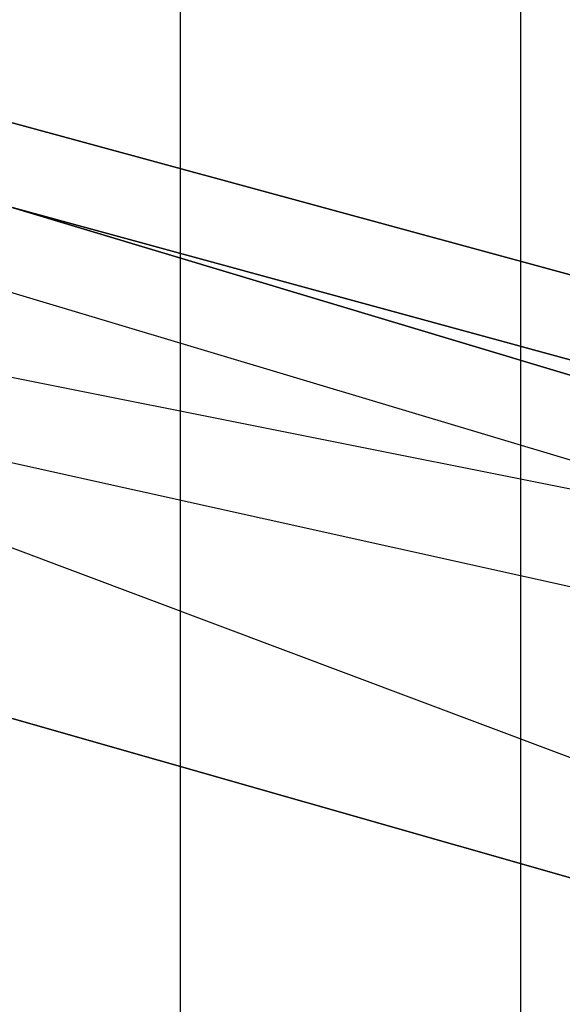
# Model space of a CAD drawing. Units: millimetres. Extents: x -8292 to 16738, y -3915 to 14495.
# Drawn here: x 1004 to 1031, y 4452 to 4501 of the extents above; entities that cross this region are included whole.
import ezdxf

# ---------------------------------------------------------------- set-up
doc = ezdxf.new("R2010")
doc.units = ezdxf.units.MM
doc.layers.add('DRAUFSICHT', color=7, linetype='Continuous')

msp = doc.modelspace()

# ---------------------------------------------------------------- linework, layer by layer
at = {"layer": 'DRAUFSICHT', "lineweight": 25}
for points in [[(990.60341, 7598.85212), (1011.77354, 7598.85212), (1011.77354, 4398.44244)], [(1028.70619, 7598.85212), (1011.77354, 7598.85212), (1011.77354, 4398.44244)], [(1011.77354, 7598.85212), (1028.70619, 7598.85212), (1028.70619, 4398.44244)], [(1028.70619, 7598.85212), (1028.70619, 4398.44244)], [(1083.74163, 4351.88194), (1096.43681, 4398.44244), (1083.74163, 4445.00293), (1049.87632, 4483.10571), (1003.29859, 4495.8009), (952.50063, 4483.10571), (918.63532, 4445.00293), (905.94013, 4398.44244), (918.63532, 4347.64447)], [(1083.74163, 4347.64447), (1096.43681, 4398.44244), (1083.74163, 4445.00293), (1049.87632, 4483.10571), (1003.29859, 4495.8009), (952.50063, 4483.10571), (918.63532, 4445.00293), (905.94013, 4398.44244), (918.63532, 4347.64447)], [(1083.74163, 4347.64447), (1096.43681, 4398.44244), (1083.74163, 4445.00293), (1049.87632, 4483.10571), (1003.29859, 4495.8009), (952.50063, 4483.10571), (918.63532, 4445.00293), (905.94013, 4398.44244), (918.63532, 4347.64447)], [(1083.74163, 4347.64447), (1096.43681, 4398.44244), (1083.74163, 4445.00293), (1049.87632, 4483.10571), (1003.29859, 4495.8009), (952.50063, 4483.10571), (918.63532, 4445.00293), (905.94013, 4398.44244), (918.63532, 4347.64447)], [(1083.74163, 4347.64447), (1096.43681, 4398.44244), (1083.74163, 4445.00293), (1049.87632, 4483.10571), (1003.29859, 4495.8009), (952.50063, 4483.10571), (918.63532, 4445.00293), (905.94013, 4398.44244), (918.63532, 4347.64447)], [(1083.74163, 4347.64447), (1096.43681, 4398.44244), (1083.74163, 4445.00293), (1049.87632, 4483.10571), (1003.29859, 4495.8009), (952.50063, 4483.10571), (918.63532, 4445.00293), (905.94013, 4398.44244), (918.63532, 4351.88194)], [(1083.74163, 4351.88194), (1096.43681, 4398.44244), (1083.74163, 4445.00293), (1049.87632, 4483.10571), (1003.29859, 4495.8009), (952.50063, 4483.10571), (918.63532, 4445.00293), (905.94013, 4398.44244), (918.63532, 4347.64447)], [(1083.74163, 4347.64447), (1096.43681, 4398.44244), (1083.74163, 4445.00293), (1049.87632, 4483.10571), (1003.29859, 4495.8009), (952.50063, 4483.10571), (918.63532, 4445.00293), (905.94013, 4398.44244), (918.63532, 4347.64447)], [(1083.74163, 4347.64447), (1096.43681, 4398.44244), (1083.74163, 4445.00293), (1049.87632, 4483.10571), (1003.29859, 4495.8009), (952.50063, 4483.10571), (918.63532, 4445.00293), (905.94013, 4398.44244), (918.63532, 4347.64447)], [(1083.74163, 4347.64447), (1096.43681, 4398.44244), (1083.74163, 4445.00293), (1049.87632, 4483.10571), (1003.29859, 4495.8009), (952.50063, 4483.10571), (918.63532, 4445.00293), (905.94013, 4398.44244), (918.63532, 4347.64447)], [(1083.74163, 4347.64447), (1096.43681, 4398.44244), (1083.74163, 4445.00293), (1049.87632, 4483.10571), (1003.29859, 4495.8009), (952.50063, 4483.10571), (918.63532, 4445.00293), (905.94013, 4398.44244), (918.63532, 4347.64447)], [(1083.74163, 4347.64447), (1096.43681, 4398.44244), (1083.74163, 4445.00293), (1049.87632, 4483.10571), (1003.29859, 4495.8009), (952.50063, 4483.10571), (918.63532, 4445.00293), (905.94013, 4398.44244), (918.63532, 4351.88194)], [(1083.74163, 4351.88194), (1096.43681, 4398.44244), (1083.74163, 4445.00293), (1049.87632, 4483.10571), (1003.29859, 4495.8009), (952.50063, 4483.10571), (918.63532, 4445.00293), (905.94013, 4398.44244), (918.63532, 4347.64447)], [(1083.74163, 4347.64447), (1096.43681, 4398.44244), (1083.74163, 4445.00293), (1049.87632, 4483.10571), (1003.29859, 4495.8009), (952.50063, 4483.10571), (918.63532, 4445.00293), (905.94013, 4398.44244), (918.63532, 4347.64447)], [(1083.74163, 4347.64447), (1096.43681, 4398.44244), (1083.74163, 4445.00293), (1049.87632, 4483.10571), (1003.29859, 4495.8009), (952.50063, 4483.10571), (918.63532, 4445.00293), (905.94013, 4398.44244), (918.63532, 4347.64447)], [(1083.74163, 4347.64447), (1096.43681, 4398.44244), (1083.74163, 4445.00293), (1049.87632, 4483.10571), (1003.29859, 4495.8009), (952.50063, 4483.10571), (918.63532, 4445.00293), (905.94013, 4398.44244), (918.63532, 4347.64447)], [(1083.74163, 4347.64447), (1096.43681, 4398.44244), (1083.74163, 4445.00293), (1049.87632, 4483.10571), (1003.29859, 4495.8009), (952.50063, 4483.10571), (918.63532, 4445.00293), (905.94013, 4398.44244), (918.63532, 4347.64447)], [(1083.74163, 4347.64447), (1096.43681, 4398.44244), (1083.74163, 4445.00293), (1049.87632, 4483.10571), (1003.29859, 4495.8009), (952.50063, 4483.10571), (918.63532, 4445.00293), (905.94013, 4398.44244), (918.63532, 4351.88194)], [(1083.74163, 4351.88194), (1096.43681, 4398.44244), (1083.74163, 4445.00293), (1049.87632, 4483.10571), (1003.29859, 4495.8009), (952.50063, 4483.10571), (918.63532, 4445.00293), (905.94013, 4398.44244), (918.63532, 4347.64447)], [(1083.74163, 4347.64447), (1096.43681, 4398.44244), (1083.74163, 4445.00293), (1049.87632, 4483.10571), (1003.29859, 4495.8009), (952.50063, 4483.10571), (918.63532, 4445.00293), (905.94013, 4398.44244), (918.63532, 4347.64447)], [(1083.74163, 4347.64447), (1096.43681, 4398.44244), (1083.74163, 4445.00293), (1049.87632, 4483.10571), (1003.29859, 4495.8009), (952.50063, 4483.10571), (918.63532, 4445.00293), (905.94013, 4398.44244), (918.63532, 4347.64447)], [(1083.74163, 4347.64447), (1096.43681, 4398.44244), (1083.74163, 4445.00293), (1049.87632, 4483.10571), (1003.29859, 4495.8009), (952.50063, 4483.10571), (918.63532, 4445.00293), (905.94013, 4398.44244), (918.63532, 4347.64447)], [(1083.74163, 4347.64447), (1096.43681, 4398.44244), (1083.74163, 4445.00293), (1049.87632, 4483.10571), (1003.29859, 4495.8009), (952.50063, 4483.10571), (918.63532, 4445.00293), (905.94013, 4398.44244), (918.63532, 4347.64447)], [(1083.74163, 4347.64447), (1096.43681, 4398.44244), (1083.74163, 4445.00293), (1049.87632, 4483.10571), (1003.29859, 4495.8009), (952.50063, 4483.10571), (918.63532, 4445.00293), (905.94013, 4398.44244), (918.63532, 4351.88194)], [(1049.87632, 4483.10571), (1003.29859, 4495.8009), (1003.29859, 4491.58065)], [(1049.87632, 4478.86824), (1003.29859, 4491.58065), (1003.29859, 4495.8009)], [(1003.29859, 4495.8009), (1049.87632, 4483.10571)], [(1003.29859, 4495.8009), (1049.87632, 4483.10571)], [(1003.29859, 4495.8009), (1049.87632, 4483.10571)], [(1003.29859, 4495.8009), (1049.87632, 4483.10571)], [(1083.74163, 4351.88194), (1096.43681, 4398.44244), (1083.74163, 4445.00293), (1049.87632, 4483.10571), (1003.29859, 4495.8009)], [(1049.87632, 4483.10571), (1003.29859, 4495.8009), (1003.29859, 4491.58065)], [(1049.87632, 4478.86824), (1003.29859, 4491.58065), (1003.29859, 4495.8009)], [(1003.29859, 4495.8009), (1049.87632, 4483.10571)], [(1003.29859, 4495.8009), (1049.87632, 4483.10571)], [(1003.29859, 4495.8009), (1049.87632, 4483.10571)], [(1003.29859, 4495.8009), (1049.87632, 4483.10571)], [(1083.74163, 4351.88194), (1096.43681, 4398.44244), (1083.74163, 4445.00293), (1049.87632, 4483.10571), (1003.29859, 4495.8009)], [(1049.87632, 4483.10571), (1003.29859, 4495.8009), (1003.29859, 4491.58065)], [(1049.87632, 4478.86824), (1003.29859, 4491.58065), (1003.29859, 4495.8009)], [(1003.29859, 4495.8009), (1049.87632, 4483.10571)], [(1003.29859, 4495.8009), (1049.87632, 4483.10571)], [(1003.29859, 4495.8009), (1049.87632, 4483.10571)], [(1003.29859, 4495.8009), (1049.87632, 4483.10571)], [(1083.74163, 4351.88194), (1096.43681, 4398.44244), (1083.74163, 4445.00293), (1049.87632, 4483.10571), (1003.29859, 4495.8009)], [(1049.87632, 4483.10571), (1003.29859, 4495.8009), (1003.29859, 4491.58065)], [(1049.87632, 4478.86824), (1003.29859, 4491.58065), (1003.29859, 4495.8009)], [(1003.29859, 4495.8009), (1049.87632, 4483.10571)], [(1003.29859, 4495.8009), (1049.87632, 4483.10571)], [(1003.29859, 4495.8009), (1049.87632, 4483.10571)], [(1003.29859, 4495.8009), (1049.87632, 4483.10571)], [(1083.74163, 4351.88194), (1096.43681, 4398.44244), (1083.74163, 4445.00293), (1049.87632, 4483.10571), (1003.29859, 4495.8009)], [(1079.50416, 4351.88194), (1092.19934, 4398.44244), (1079.50416, 4445.00293), (1045.63885, 4478.86824), (1003.29859, 4491.58065), (952.50063, 4478.86824), (918.63532, 4445.00293), (905.94013, 4398.44244), (918.63532, 4351.88194)], [(1083.74163, 4351.88194), (1096.43681, 4398.44244), (1083.74163, 4445.00293), (1049.87632, 4478.86824), (1003.29859, 4491.58065), (952.50063, 4478.86824), (918.63532, 4445.00293), (905.94013, 4398.44244), (918.63532, 4351.88194)], [(1083.74163, 4351.88194), (1096.43681, 4398.44244), (1083.74163, 4445.00293), (1049.87632, 4478.86824), (1003.29859, 4491.58065), (952.50063, 4478.86824), (918.63532, 4445.00293), (905.94013, 4398.44244), (918.63532, 4351.88194)], [(1083.74163, 4351.88194), (1096.43681, 4398.44244), (1083.74163, 4445.00293), (1049.87632, 4478.86824), (1003.29859, 4491.58065), (952.50063, 4478.86824), (918.63532, 4445.00293), (905.94013, 4398.44244), (918.63532, 4351.88194)], [(1083.74163, 4351.88194), (1096.43681, 4398.44244), (1083.74163, 4445.00293), (1049.87632, 4478.86824), (1003.29859, 4491.58065), (952.50063, 4478.86824), (918.63532, 4445.00293), (905.94013, 4398.44244), (918.63532, 4351.88194)], [(1079.50416, 4351.88194), (1092.19934, 4398.44244), (1079.50416, 4445.00293), (1045.63885, 4478.86824), (1003.29859, 4491.58065), (952.50063, 4478.86824), (918.63532, 4445.00293), (905.94013, 4398.44244), (918.63532, 4351.88194)], [(1083.74163, 4351.88194), (1096.43681, 4398.44244), (1083.74163, 4445.00293), (1049.87632, 4478.86824), (1003.29859, 4491.58065), (952.50063, 4478.86824), (918.63532, 4445.00293), (905.94013, 4398.44244), (918.63532, 4351.88194)], [(1083.74163, 4351.88194), (1096.43681, 4398.44244), (1083.74163, 4445.00293), (1049.87632, 4478.86824), (1003.29859, 4491.58065), (952.50063, 4478.86824), (918.63532, 4445.00293), (905.94013, 4398.44244), (918.63532, 4351.88194)], [(1083.74163, 4351.88194), (1096.43681, 4398.44244), (1083.74163, 4445.00293), (1049.87632, 4478.86824), (1003.29859, 4491.58065), (952.50063, 4478.86824), (918.63532, 4445.00293), (905.94013, 4398.44244), (918.63532, 4351.88194)], [(1083.74163, 4351.88194), (1096.43681, 4398.44244), (1083.74163, 4445.00293), (1049.87632, 4478.86824), (1003.29859, 4491.58065), (952.50063, 4478.86824), (918.63532, 4445.00293), (905.94013, 4398.44244), (918.63532, 4351.88194)], [(1079.50416, 4351.88194), (1092.19934, 4398.44244), (1079.50416, 4445.00293), (1045.63885, 4478.86824), (1003.29859, 4491.58065), (952.50063, 4478.86824), (918.63532, 4445.00293), (905.94013, 4398.44244), (918.63532, 4351.88194)], [(1083.74163, 4351.88194), (1096.43681, 4398.44244), (1083.74163, 4445.00293), (1049.87632, 4478.86824), (1003.29859, 4491.58065), (952.50063, 4478.86824), (918.63532, 4445.00293), (905.94013, 4398.44244), (918.63532, 4351.88194)], [(1083.74163, 4351.88194), (1096.43681, 4398.44244), (1083.74163, 4445.00293), (1049.87632, 4478.86824), (1003.29859, 4491.58065), (952.50063, 4478.86824), (918.63532, 4445.00293), (905.94013, 4398.44244), (918.63532, 4351.88194)], [(1083.74163, 4351.88194), (1096.43681, 4398.44244), (1083.74163, 4445.00293), (1049.87632, 4478.86824), (1003.29859, 4491.58065), (952.50063, 4478.86824), (918.63532, 4445.00293), (905.94013, 4398.44244), (918.63532, 4351.88194)], [(1083.74163, 4351.88194), (1096.43681, 4398.44244), (1083.74163, 4445.00293), (1049.87632, 4478.86824), (1003.29859, 4491.58065), (952.50063, 4478.86824), (918.63532, 4445.00293), (905.94013, 4398.44244), (918.63532, 4351.88194)], [(1079.50416, 4351.88194), (1092.19934, 4398.44244), (1079.50416, 4445.00293), (1045.63885, 4478.86824), (1003.29859, 4491.58065), (952.50063, 4478.86824), (918.63532, 4445.00293), (905.94013, 4398.44244), (918.63532, 4351.88194)], [(1083.74163, 4351.88194), (1096.43681, 4398.44244), (1083.74163, 4445.00293), (1049.87632, 4478.86824), (1003.29859, 4491.58065), (952.50063, 4478.86824), (918.63532, 4445.00293), (905.94013, 4398.44244), (918.63532, 4351.88194)], [(1083.74163, 4351.88194), (1096.43681, 4398.44244), (1083.74163, 4445.00293), (1049.87632, 4478.86824), (1003.29859, 4491.58065), (952.50063, 4478.86824), (918.63532, 4445.00293), (905.94013, 4398.44244), (918.63532, 4351.88194)], [(1083.74163, 4351.88194), (1096.43681, 4398.44244), (1083.74163, 4445.00293), (1049.87632, 4478.86824), (1003.29859, 4491.58065), (952.50063, 4478.86824), (918.63532, 4445.00293), (905.94013, 4398.44244), (918.63532, 4351.88194)], [(1083.74163, 4351.88194), (1096.43681, 4398.44244), (1083.74163, 4445.00293), (1049.87632, 4478.86824), (1003.29859, 4491.58065), (952.50063, 4478.86824), (918.63532, 4445.00293), (905.94013, 4398.44244), (918.63532, 4351.88194)], [(1083.74163, 4351.88194), (1096.43681, 4398.44244), (1083.74163, 4445.00293), (1049.87632, 4478.86824), (1003.29859, 4491.58065), (956.7381, 4478.86824), (922.87279, 4445.00293), (910.16038, 4398.44244), (922.87279, 4351.88194)], [(1083.74163, 4351.88194), (1096.43681, 4398.44244), (1083.74163, 4445.00293), (1049.87632, 4478.86824), (1003.29859, 4491.58065), (956.7381, 4478.86824), (922.87279, 4445.00293), (910.16038, 4398.44244), (922.87279, 4351.88194)], [(1083.74163, 4351.88194), (1096.43681, 4398.44244), (1083.74163, 4445.00293), (1049.87632, 4478.86824), (1003.29859, 4491.58065), (956.7381, 4478.86824), (922.87279, 4445.00293), (910.16038, 4398.44244), (922.87279, 4351.88194)], [(1083.74163, 4351.88194), (1096.43681, 4398.44244), (1083.74163, 4445.00293), (1049.87632, 4478.86824), (1003.29859, 4491.58065), (956.7381, 4478.86824), (922.87279, 4445.00293), (910.16038, 4398.44244), (922.87279, 4351.88194)], [(1045.63885, 4478.86824), (1003.29859, 4491.58065), (1003.29859, 4487.34318)], [(1003.29859, 4491.58065), (1049.87632, 4478.86824)], [(1045.63885, 4474.648), (1003.29859, 4487.34318), (1003.29859, 4491.58065)], [(1003.29859, 4491.58065), (1045.63885, 4478.86824)], [(1083.74163, 4351.88194), (1096.43681, 4398.44244), (1083.74163, 4445.00293), (1049.87632, 4478.86824), (1003.29859, 4491.58065)], [(1079.50416, 4351.88194), (1092.19934, 4398.44244), (1079.50416, 4445.00293), (1045.63885, 4478.86824), (1003.29859, 4491.58065)], [(1045.63885, 4478.86824), (1003.29859, 4491.58065), (1003.29859, 4487.34318)], [(1003.29859, 4491.58065), (1049.87632, 4478.86824)], [(1045.63885, 4474.648), (1003.29859, 4487.34318), (1003.29859, 4491.58065)], [(1003.29859, 4491.58065), (1045.63885, 4478.86824)], [(1083.74163, 4351.88194), (1096.43681, 4398.44244), (1083.74163, 4445.00293), (1049.87632, 4478.86824), (1003.29859, 4491.58065)], [(1079.50416, 4351.88194), (1092.19934, 4398.44244), (1079.50416, 4445.00293), (1045.63885, 4478.86824), (1003.29859, 4491.58065)], [(1045.63885, 4478.86824), (1003.29859, 4491.58065), (1003.29859, 4487.34318)], [(1003.29859, 4491.58065), (1049.87632, 4478.86824)], [(1045.63885, 4474.648), (1003.29859, 4487.34318), (1003.29859, 4491.58065)], [(1003.29859, 4491.58065), (1045.63885, 4478.86824)], [(1083.74163, 4351.88194), (1096.43681, 4398.44244), (1083.74163, 4445.00293), (1049.87632, 4478.86824), (1003.29859, 4491.58065)], [(1079.50416, 4351.88194), (1092.19934, 4398.44244), (1079.50416, 4445.00293), (1045.63885, 4478.86824), (1003.29859, 4491.58065)], [(1045.63885, 4478.86824), (1003.29859, 4491.58065), (1003.29859, 4487.34318)], [(1003.29859, 4491.58065), (1049.87632, 4478.86824)], [(1045.63885, 4474.648), (1003.29859, 4487.34318), (1003.29859, 4491.58065)], [(1003.29859, 4491.58065), (1045.63885, 4478.86824)], [(1083.74163, 4351.88194), (1096.43681, 4398.44244), (1083.74163, 4445.00293), (1049.87632, 4478.86824), (1003.29859, 4491.58065)], [(1079.50416, 4351.88194), (1092.19934, 4398.44244), (1079.50416, 4445.00293), (1045.63885, 4478.86824), (1003.29859, 4491.58065)], [(1003.29859, 4487.34318), (956.7381, 4474.648), (922.87279, 4445.00293), (910.16038, 4398.44244), (922.87279, 4351.88194), (956.7381, 4318.01663), (1003.29859, 4309.54169), (1045.63885, 4318.01663), (1079.50416, 4351.88194), (1092.19934, 4398.44244), (1079.50416, 4445.00293), (1045.63885, 4474.648), (1003.29859, 4487.34318)], [(1003.29859, 4487.34318), (956.7381, 4474.648), (922.87279, 4445.00293), (910.16038, 4398.44244), (922.87279, 4351.88194), (956.7381, 4318.01663), (1003.29859, 4309.54169), (1045.63885, 4318.01663), (1079.50416, 4351.88194), (1092.19934, 4398.44244), (1079.50416, 4445.00293), (1045.63885, 4474.648), (1003.29859, 4487.34318)], [(1003.29859, 4487.34318), (956.7381, 4474.648), (922.87279, 4445.00293), (910.16038, 4398.44244), (922.87279, 4351.88194), (956.7381, 4318.01663), (1003.29859, 4309.54169), (1045.63885, 4318.01663), (1079.50416, 4351.88194), (1092.19934, 4398.44244), (1079.50416, 4445.00293), (1045.63885, 4474.648), (1003.29859, 4487.34318)], [(1003.29859, 4487.34318), (956.7381, 4474.648), (922.87279, 4445.00293), (910.16038, 4398.44244), (922.87279, 4351.88194), (956.7381, 4318.01663), (1003.29859, 4309.54169), (1045.63885, 4318.01663), (1079.50416, 4351.88194), (1092.19934, 4398.44244), (1079.50416, 4445.00293), (1045.63885, 4474.648), (1003.29859, 4487.34318)], [(1003.29859, 4487.34318), (956.7381, 4474.648), (922.87279, 4445.00293), (910.16038, 4398.44244), (922.87279, 4351.88194), (956.7381, 4318.01663), (1003.29859, 4309.54169), (1045.63885, 4318.01663), (1079.50416, 4351.88194), (1092.19934, 4398.44244), (1079.50416, 4445.00293), (1045.63885, 4474.648), (1003.29859, 4487.34318)], [(1003.29859, 4487.34318), (956.7381, 4474.648), (922.87279, 4445.00293), (910.16038, 4398.44244), (922.87279, 4351.88194), (956.7381, 4318.01663), (1003.29859, 4309.54169), (1045.63885, 4318.01663), (1079.50416, 4351.88194), (1092.19934, 4398.44244), (1079.50416, 4445.00293), (1045.63885, 4474.648), (1003.29859, 4487.34318)], [(1003.29859, 4487.34318), (956.7381, 4474.648), (922.87279, 4445.00293), (910.16038, 4398.44244), (922.87279, 4351.88194), (956.7381, 4318.01663), (1003.29859, 4309.54169), (1045.63885, 4318.01663), (1079.50416, 4351.88194), (1092.19934, 4398.44244), (1079.50416, 4445.00293), (1045.63885, 4474.648), (1003.29859, 4487.34318)], [(1003.29859, 4487.34318), (956.7381, 4474.648), (922.87279, 4445.00293), (910.16038, 4398.44244), (922.87279, 4351.88194), (956.7381, 4318.01663), (1003.29859, 4309.54169), (1045.63885, 4318.01663), (1079.50416, 4351.88194), (1092.19934, 4398.44244), (1079.50416, 4445.00293), (1045.63885, 4474.648), (1003.29859, 4487.34318)], [(1045.63885, 4474.648), (1003.29859, 4487.34318), (1003.29859, 4483.10571)], [(1045.63885, 4474.648), (1003.29859, 4483.10571), (1003.29859, 4487.34318)], [(1045.63885, 4474.648), (1003.29859, 4487.34318), (1003.29859, 4483.10571)], [(1045.63885, 4474.648), (1003.29859, 4483.10571), (1003.29859, 4487.34318)], [(1045.63885, 4474.648), (1003.29859, 4487.34318), (1003.29859, 4483.10571)], [(1045.63885, 4474.648), (1003.29859, 4483.10571), (1003.29859, 4487.34318)], [(1045.63885, 4474.648), (1003.29859, 4487.34318), (1003.29859, 4483.10571)], [(1045.63885, 4474.648), (1003.29859, 4483.10571), (1003.29859, 4487.34318)], [(1003.29859, 4483.10571), (956.7381, 4474.648), (927.09303, 4440.78269), (914.39785, 4398.44244), (927.09303, 4356.10218), (956.7381, 4322.23687), (1003.29859, 4309.54169), (1045.63885, 4322.23687), (1075.26669, 4356.10218), (1087.96187, 4398.44244), (1075.26669, 4440.78269), (1045.63885, 4474.648), (1003.29859, 4483.10571)], [(1003.29859, 4483.10571), (956.7381, 4474.648), (927.09303, 4440.78269), (914.39785, 4398.44244), (927.09303, 4356.10218), (956.7381, 4322.23687), (1003.29859, 4309.54169), (1045.63885, 4322.23687), (1075.26669, 4356.10218), (1087.96187, 4398.44244), (1075.26669, 4440.78269), (1045.63885, 4474.648), (1003.29859, 4483.10571)], [(1003.29859, 4483.10571), (956.7381, 4474.648), (927.09303, 4440.78269), (914.39785, 4398.44244), (927.09303, 4356.10218), (956.7381, 4322.23687), (1003.29859, 4309.54169), (1045.63885, 4322.23687), (1075.26669, 4356.10218), (1087.96187, 4398.44244), (1075.26669, 4440.78269), (1045.63885, 4474.648), (1003.29859, 4483.10571)], [(1003.29859, 4483.10571), (956.7381, 4474.648), (927.09303, 4440.78269), (914.39785, 4398.44244), (927.09303, 4356.10218), (956.7381, 4322.23687), (1003.29859, 4309.54169), (1045.63885, 4322.23687), (1075.26669, 4356.10218), (1087.96187, 4398.44244), (1075.26669, 4440.78269), (1045.63885, 4474.648), (1003.29859, 4483.10571)], [(1003.29859, 4483.10571), (956.7381, 4474.648), (927.09303, 4440.78269), (914.39785, 4398.44244), (927.09303, 4356.10218), (956.7381, 4322.23687), (1003.29859, 4309.54169), (1045.63885, 4322.23687), (1075.26669, 4356.10218), (1087.96187, 4398.44244), (1075.26669, 4440.78269), (1045.63885, 4474.648), (1003.29859, 4483.10571)], [(1003.29859, 4483.10571), (956.7381, 4474.648), (927.09303, 4440.78269), (914.39785, 4398.44244), (927.09303, 4356.10218), (956.7381, 4322.23687), (1003.29859, 4309.54169), (1045.63885, 4322.23687), (1075.26669, 4356.10218), (1087.96187, 4398.44244), (1075.26669, 4440.78269), (1045.63885, 4474.648), (1003.29859, 4483.10571)], [(1003.29859, 4483.10571), (956.7381, 4474.648), (927.09303, 4440.78269), (914.39785, 4398.44244), (927.09303, 4356.10218), (956.7381, 4322.23687), (1003.29859, 4309.54169), (1045.63885, 4322.23687), (1075.26669, 4356.10218), (1087.96187, 4398.44244), (1075.26669, 4440.78269), (1045.63885, 4474.648), (1003.29859, 4483.10571)], [(1003.29859, 4483.10571), (956.7381, 4474.648), (927.09303, 4440.78269), (914.39785, 4398.44244), (927.09303, 4356.10218), (956.7381, 4322.23687), (1003.29859, 4309.54169), (1045.63885, 4322.23687), (1075.26669, 4356.10218), (1087.96187, 4398.44244), (1075.26669, 4440.78269), (1045.63885, 4474.648), (1003.29859, 4483.10571)], [(1045.63885, 4474.648), (1003.29859, 4483.10571), (1003.29859, 4478.86824)], [(1041.40138, 4470.41053), (1003.29859, 4478.86824), (1003.29859, 4483.10571)], [(1045.63885, 4474.648), (1003.29859, 4483.10571), (1003.29859, 4478.86824)], [(1041.40138, 4470.41053), (1003.29859, 4478.86824), (1003.29859, 4483.10571)], [(1045.63885, 4474.648), (1003.29859, 4483.10571), (1003.29859, 4478.86824)], [(1041.40138, 4470.41053), (1003.29859, 4478.86824), (1003.29859, 4483.10571)], [(1045.63885, 4474.648), (1003.29859, 4483.10571), (1003.29859, 4478.86824)], [(1041.40138, 4470.41053), (1003.29859, 4478.86824), (1003.29859, 4483.10571)], [(1003.29859, 4478.86824), (960.95834, 4470.41053), (931.3305, 4440.78269), (918.63532, 4398.44244), (931.3305, 4356.10218), (960.95834, 4326.47434), (1003.29859, 4318.01663), (1041.40138, 4326.47434), (1071.02922, 4356.10218), (1083.74163, 4398.44244), (1071.02922, 4440.78269), (1041.40138, 4470.41053), (1003.29859, 4478.86824)], [(1003.29859, 4478.86824), (960.95834, 4470.41053), (931.3305, 4440.78269), (918.63532, 4398.44244), (931.3305, 4356.10218), (960.95834, 4326.47434), (1003.29859, 4318.01663), (1041.40138, 4326.47434), (1071.02922, 4356.10218), (1083.74163, 4398.44244), (1071.02922, 4440.78269), (1041.40138, 4470.41053), (1003.29859, 4478.86824)], [(1003.29859, 4478.86824), (960.95834, 4470.41053), (931.3305, 4440.78269), (918.63532, 4398.44244), (931.3305, 4356.10218), (960.95834, 4326.47434), (1003.29859, 4318.01663), (1041.40138, 4326.47434), (1071.02922, 4356.10218), (1083.74163, 4398.44244), (1071.02922, 4440.78269), (1041.40138, 4470.41053), (1003.29859, 4478.86824)], [(1003.29859, 4478.86824), (960.95834, 4470.41053), (931.3305, 4440.78269), (918.63532, 4398.44244), (931.3305, 4356.10218), (960.95834, 4326.47434), (1003.29859, 4318.01663), (1041.40138, 4326.47434), (1071.02922, 4356.10218), (1083.74163, 4398.44244), (1071.02922, 4440.78269), (1041.40138, 4470.41053), (1003.29859, 4478.86824)], [(1003.29859, 4478.86824), (960.95834, 4470.41053), (931.3305, 4440.78269), (918.63532, 4398.44244), (931.3305, 4356.10218), (960.95834, 4326.47434), (1003.29859, 4318.01663), (1041.40138, 4326.47434), (1071.02922, 4356.10218), (1083.74163, 4398.44244), (1071.02922, 4440.78269), (1041.40138, 4470.41053), (1003.29859, 4478.86824)], [(1003.29859, 4478.86824), (960.95834, 4470.41053), (931.3305, 4440.78269), (918.63532, 4398.44244), (931.3305, 4356.10218), (960.95834, 4326.47434), (1003.29859, 4318.01663), (1041.40138, 4326.47434), (1071.02922, 4356.10218), (1083.74163, 4398.44244), (1071.02922, 4440.78269), (1041.40138, 4470.41053), (1003.29859, 4478.86824)], [(1003.29859, 4478.86824), (960.95834, 4470.41053), (931.3305, 4440.78269), (918.63532, 4398.44244), (931.3305, 4356.10218), (960.95834, 4326.47434), (1003.29859, 4318.01663), (1041.40138, 4326.47434), (1071.02922, 4356.10218), (1083.74163, 4398.44244), (1071.02922, 4440.78269), (1041.40138, 4470.41053), (1003.29859, 4478.86824)], [(1003.29859, 4478.86824), (960.95834, 4470.41053), (931.3305, 4440.78269), (918.63532, 4398.44244), (931.3305, 4356.10218), (960.95834, 4326.47434), (1003.29859, 4318.01663), (1041.40138, 4326.47434), (1071.02922, 4356.10218), (1083.74163, 4398.44244), (1071.02922, 4440.78269), (1041.40138, 4470.41053), (1003.29859, 4478.86824)], [(1041.40138, 4470.41053), (1003.29859, 4478.86824), (1003.29859, 4474.648)], [(1037.16391, 4461.93559), (1003.29859, 4474.648), (1003.29859, 4478.86824)], [(1041.40138, 4470.41053), (1003.29859, 4478.86824), (1003.29859, 4474.648)], [(1037.16391, 4461.93559), (1003.29859, 4474.648), (1003.29859, 4478.86824)], [(1041.40138, 4470.41053), (1003.29859, 4478.86824), (1003.29859, 4474.648)], [(1037.16391, 4461.93559), (1003.29859, 4474.648), (1003.29859, 4478.86824)], [(1041.40138, 4470.41053), (1003.29859, 4478.86824), (1003.29859, 4474.648)], [(1037.16391, 4461.93559), (1003.29859, 4474.648), (1003.29859, 4478.86824)], [(1003.29859, 4474.648), (965.19581, 4461.93559), (935.56797, 4436.54522), (927.09303, 4398.44244), (935.56797, 4360.33965), (965.19581, 4330.71181), (1003.29859, 4322.23687), (1037.16391, 4330.71181), (1066.79175, 4360.33965), (1075.26669, 4398.44244), (1066.79175, 4436.54522), (1037.16391, 4461.93559), (1003.29859, 4474.648)], [(1003.29859, 4474.648), (965.19581, 4461.93559), (935.56797, 4436.54522), (927.09303, 4398.44244), (935.56797, 4360.33965), (965.19581, 4330.71181), (1003.29859, 4322.23687), (1037.16391, 4330.71181), (1066.79175, 4360.33965), (1075.26669, 4398.44244), (1066.79175, 4436.54522), (1037.16391, 4461.93559), (1003.29859, 4474.648)], [(1003.29859, 4474.648), (965.19581, 4461.93559), (935.56797, 4436.54522), (927.09303, 4398.44244), (935.56797, 4360.33965), (965.19581, 4330.71181), (1003.29859, 4322.23687), (1037.16391, 4330.71181), (1066.79175, 4360.33965), (1075.26669, 4398.44244), (1066.79175, 4436.54522), (1037.16391, 4461.93559), (1003.29859, 4474.648)], [(1003.29859, 4474.648), (965.19581, 4461.93559), (935.56797, 4436.54522), (927.09303, 4398.44244), (935.56797, 4360.33965), (965.19581, 4330.71181), (1003.29859, 4322.23687), (1037.16391, 4330.71181), (1066.79175, 4360.33965), (1075.26669, 4398.44244), (1066.79175, 4436.54522), (1037.16391, 4461.93559), (1003.29859, 4474.648)], [(1003.29859, 4474.648), (965.19581, 4461.93559), (935.56797, 4436.54522), (927.09303, 4398.44244), (935.56797, 4360.33965), (965.19581, 4330.71181), (1003.29859, 4322.23687), (1037.16391, 4330.71181), (1066.79175, 4360.33965), (1075.26669, 4398.44244), (1066.79175, 4436.54522), (1037.16391, 4461.93559), (1003.29859, 4474.648)], [(1003.29859, 4474.648), (965.19581, 4461.93559), (935.56797, 4436.54522), (927.09303, 4398.44244), (935.56797, 4360.33965), (965.19581, 4330.71181), (1003.29859, 4322.23687), (1037.16391, 4330.71181), (1066.79175, 4360.33965), (1075.26669, 4398.44244), (1066.79175, 4436.54522), (1037.16391, 4461.93559), (1003.29859, 4474.648)], [(1003.29859, 4474.648), (965.19581, 4461.93559), (935.56797, 4436.54522), (927.09303, 4398.44244), (935.56797, 4360.33965), (965.19581, 4330.71181), (1003.29859, 4322.23687), (1037.16391, 4330.71181), (1066.79175, 4360.33965), (1075.26669, 4398.44244), (1066.79175, 4436.54522), (1037.16391, 4461.93559), (1003.29859, 4474.648)], [(1003.29859, 4474.648), (965.19581, 4461.93559), (935.56797, 4436.54522), (927.09303, 4398.44244), (935.56797, 4360.33965), (965.19581, 4330.71181), (1003.29859, 4322.23687), (1037.16391, 4330.71181), (1066.79175, 4360.33965), (1075.26669, 4398.44244), (1066.79175, 4436.54522), (1037.16391, 4461.93559), (1003.29859, 4474.648)], [(1058.33403, 4432.30775), (1032.92644, 4457.71534), (1037.16391, 4461.93559), (1003.29859, 4474.648), (1003.29859, 4466.17306), (1032.92644, 4457.71534)], [(1058.33403, 4432.30775), (1032.92644, 4457.71534), (1037.16391, 4461.93559), (1003.29859, 4474.648), (1003.29859, 4466.17306), (1032.92644, 4457.71534)], [(1058.33403, 4432.30775), (1032.92644, 4457.71534), (1037.16391, 4461.93559), (1003.29859, 4474.648), (1003.29859, 4466.17306), (1032.92644, 4457.71534)], [(1058.33403, 4432.30775), (1032.92644, 4457.71534), (1037.16391, 4461.93559), (1003.29859, 4474.648), (1003.29859, 4466.17306), (1032.92644, 4457.71534)], [(1003.29859, 4466.17306), (969.43328, 4457.71534), (944.04291, 4432.30775), (935.56797, 4398.44244), (944.04291, 4364.57712), (969.43328, 4339.16953), (1003.29859, 4330.71181), (1032.92644, 4339.16953), (1058.33403, 4364.57712), (1066.79175, 4398.44244), (1058.33403, 4432.30775), (1032.92644, 4457.71534), (1003.29859, 4466.17306)], [(1003.29859, 4466.17306), (969.43328, 4457.71534), (944.04291, 4432.30775), (935.56797, 4398.44244), (944.04291, 4364.57712), (969.43328, 4339.16953), (1003.29859, 4330.71181), (1032.92644, 4339.16953), (1058.33403, 4364.57712), (1066.79175, 4398.44244), (1058.33403, 4432.30775), (1032.92644, 4457.71534), (1003.29859, 4466.17306)], [(1058.33403, 4364.57712), (1066.79175, 4398.44244), (1058.33403, 4432.30775), (1032.92644, 4457.71534), (1003.29859, 4466.17306), (969.43328, 4457.71534), (944.04291, 4432.30775), (935.56797, 4398.44244), (944.04291, 4364.57712)], [(1003.29859, 4466.17306), (969.43328, 4457.71534), (944.04291, 4432.30775), (935.56797, 4398.44244), (944.04291, 4364.57712), (969.43328, 4339.16953), (1003.29859, 4330.71181), (1032.92644, 4339.16953), (1058.33403, 4364.57712), (1066.79175, 4398.44244), (1058.33403, 4432.30775), (1032.92644, 4457.71534), (1003.29859, 4466.17306)], [(1003.29859, 4466.17306), (969.43328, 4457.71534), (944.04291, 4432.30775), (935.56797, 4398.44244), (944.04291, 4364.57712), (969.43328, 4339.16953), (1003.29859, 4330.71181), (1032.92644, 4339.16953), (1058.33403, 4364.57712), (1066.79175, 4398.44244), (1058.33403, 4432.30775), (1032.92644, 4457.71534), (1003.29859, 4466.17306)], [(1032.92644, 4457.71534), (1003.29859, 4466.17306)], [(1058.33403, 4364.57712), (1066.79175, 4398.44244), (1058.33403, 4432.30775), (1032.92644, 4457.71534), (1003.29859, 4466.17306)]]:
    msp.add_lwpolyline(points, dxfattribs=at)
for points, knots in [([(1003.29859, 4466.17306), (1003.29859, 4466.17306), (1003.29859, 4495.8009), (1003.29859, 4495.8009), (1003.29859, 4495.8009), (1003.29859, 4466.17306), (1003.29859, 4466.17306), (1003.29859, 4466.17306), (969.43328, 4457.71534), (969.43328, 4457.71534), (969.43328, 4457.71534), (944.04291, 4432.30775), (944.04291, 4432.30775), (944.04291, 4432.30775), (935.56797, 4398.44244), (935.56797, 4398.44244), (935.56797, 4398.44244), (944.04291, 4364.57712), (944.04291, 4364.57712), (944.04291, 4364.57712), (969.43328, 4339.16953), (969.43328, 4339.16953), (969.43328, 4339.16953), (1003.29859, 4330.71181), (1003.29859, 4330.71181), (1003.29859, 4330.71181), (1032.92644, 4339.16953), (1032.92644, 4339.16953), (1032.92644, 4339.16953), (1058.33403, 4364.57712), (1058.33403, 4364.57712), (1058.33403, 4364.57712), (1066.79175, 4398.44244), (1066.79175, 4398.44244), (1066.79175, 4398.44244), (1058.33403, 4432.30775), (1058.33403, 4432.30775), (1058.33403, 4432.30775), (1032.92644, 4457.71534), (1032.92644, 4457.71534), (1032.92644, 4457.71534), (1003.29859, 4466.17306), (1003.29859, 4466.17306)], [0, 0, 0, 0, 1, 1, 1, 2, 2, 2, 3, 3, 3, 4, 4, 4, 5, 5, 5, 6, 6, 6, 7, 7, 7, 8, 8, 8, 9, 9, 9, 10, 10, 10, 11, 11, 11, 12, 12, 12, 13, 13, 13, 14, 14, 14, 14]), ([(1003.29859, 4466.17306), (1003.29859, 4466.17306), (1003.29859, 4495.8009), (1003.29859, 4495.8009), (1003.29859, 4495.8009), (1003.29859, 4466.17306), (1003.29859, 4466.17306), (1003.29859, 4466.17306), (969.43328, 4457.71534), (969.43328, 4457.71534), (969.43328, 4457.71534), (944.04291, 4432.30775), (944.04291, 4432.30775), (944.04291, 4432.30775), (935.56797, 4398.44244), (935.56797, 4398.44244), (935.56797, 4398.44244), (944.04291, 4364.57712), (944.04291, 4364.57712), (944.04291, 4364.57712), (969.43328, 4339.16953), (969.43328, 4339.16953), (969.43328, 4339.16953), (1003.29859, 4330.71181), (1003.29859, 4330.71181), (1003.29859, 4330.71181), (1032.92644, 4339.16953), (1032.92644, 4339.16953), (1032.92644, 4339.16953), (1058.33403, 4364.57712), (1058.33403, 4364.57712), (1058.33403, 4364.57712), (1066.79175, 4398.44244), (1066.79175, 4398.44244), (1066.79175, 4398.44244), (1058.33403, 4432.30775), (1058.33403, 4432.30775), (1058.33403, 4432.30775), (1032.92644, 4457.71534), (1032.92644, 4457.71534), (1032.92644, 4457.71534), (1003.29859, 4466.17306), (1003.29859, 4466.17306)], [0, 0, 0, 0, 1, 1, 1, 2, 2, 2, 3, 3, 3, 4, 4, 4, 5, 5, 5, 6, 6, 6, 7, 7, 7, 8, 8, 8, 9, 9, 9, 10, 10, 10, 11, 11, 11, 12, 12, 12, 13, 13, 13, 14, 14, 14, 14]), ([(1003.29859, 4466.17306), (1003.29859, 4466.17306), (1003.29859, 4495.8009), (1003.29859, 4495.8009), (1003.29859, 4495.8009), (1003.29859, 4466.17306), (1003.29859, 4466.17306), (1003.29859, 4466.17306), (969.43328, 4457.71534), (969.43328, 4457.71534), (969.43328, 4457.71534), (944.04291, 4432.30775), (944.04291, 4432.30775), (944.04291, 4432.30775), (935.56797, 4398.44244), (935.56797, 4398.44244), (935.56797, 4398.44244), (944.04291, 4364.57712), (944.04291, 4364.57712), (944.04291, 4364.57712), (969.43328, 4339.16953), (969.43328, 4339.16953), (969.43328, 4339.16953), (1003.29859, 4330.71181), (1003.29859, 4330.71181), (1003.29859, 4330.71181), (1032.92644, 4339.16953), (1032.92644, 4339.16953), (1032.92644, 4339.16953), (1058.33403, 4364.57712), (1058.33403, 4364.57712), (1058.33403, 4364.57712), (1066.79175, 4398.44244), (1066.79175, 4398.44244), (1066.79175, 4398.44244), (1058.33403, 4432.30775), (1058.33403, 4432.30775), (1058.33403, 4432.30775), (1032.92644, 4457.71534), (1032.92644, 4457.71534), (1032.92644, 4457.71534), (1003.29859, 4466.17306), (1003.29859, 4466.17306)], [0, 0, 0, 0, 1, 1, 1, 2, 2, 2, 3, 3, 3, 4, 4, 4, 5, 5, 5, 6, 6, 6, 7, 7, 7, 8, 8, 8, 9, 9, 9, 10, 10, 10, 11, 11, 11, 12, 12, 12, 13, 13, 13, 14, 14, 14, 14]), ([(1003.29859, 4466.17306), (1003.29859, 4466.17306), (1003.29859, 4495.8009), (1003.29859, 4495.8009), (1003.29859, 4495.8009), (1003.29859, 4466.17306), (1003.29859, 4466.17306), (1003.29859, 4466.17306), (969.43328, 4457.71534), (969.43328, 4457.71534), (969.43328, 4457.71534), (944.04291, 4432.30775), (944.04291, 4432.30775), (944.04291, 4432.30775), (935.56797, 4398.44244), (935.56797, 4398.44244), (935.56797, 4398.44244), (944.04291, 4364.57712), (944.04291, 4364.57712), (944.04291, 4364.57712), (969.43328, 4339.16953), (969.43328, 4339.16953), (969.43328, 4339.16953), (1003.29859, 4330.71181), (1003.29859, 4330.71181), (1003.29859, 4330.71181), (1032.92644, 4339.16953), (1032.92644, 4339.16953), (1032.92644, 4339.16953), (1058.33403, 4364.57712), (1058.33403, 4364.57712), (1058.33403, 4364.57712), (1066.79175, 4398.44244), (1066.79175, 4398.44244), (1066.79175, 4398.44244), (1058.33403, 4432.30775), (1058.33403, 4432.30775), (1058.33403, 4432.30775), (1032.92644, 4457.71534), (1032.92644, 4457.71534), (1032.92644, 4457.71534), (1003.29859, 4466.17306), (1003.29859, 4466.17306)], [0, 0, 0, 0, 1, 1, 1, 2, 2, 2, 3, 3, 3, 4, 4, 4, 5, 5, 5, 6, 6, 6, 7, 7, 7, 8, 8, 8, 9, 9, 9, 10, 10, 10, 11, 11, 11, 12, 12, 12, 13, 13, 13, 14, 14, 14, 14]), ([(1049.87632, 4483.10571), (1049.87632, 4483.10571), (1003.29859, 4495.8009), (1003.29859, 4495.8009), (1003.29859, 4495.8009), (1049.87632, 4483.10571), (1049.87632, 4483.10571)], [0, 0, 0, 0, 1, 1, 1, 2, 2, 2, 2]), ([(1049.87632, 4483.10571), (1049.87632, 4483.10571), (1003.29859, 4495.8009), (1003.29859, 4495.8009), (1003.29859, 4495.8009), (1049.87632, 4483.10571), (1049.87632, 4483.10571)], [0, 0, 0, 0, 1, 1, 1, 2, 2, 2, 2]), ([(1049.87632, 4483.10571), (1049.87632, 4483.10571), (1003.29859, 4495.8009), (1003.29859, 4495.8009), (1003.29859, 4495.8009), (1049.87632, 4483.10571), (1049.87632, 4483.10571)], [0, 0, 0, 0, 1, 1, 1, 2, 2, 2, 2]), ([(1049.87632, 4483.10571), (1049.87632, 4483.10571), (1003.29859, 4495.8009), (1003.29859, 4495.8009), (1003.29859, 4495.8009), (1049.87632, 4483.10571), (1049.87632, 4483.10571)], [0, 0, 0, 0, 1, 1, 1, 2, 2, 2, 2]), ([(1049.87632, 4478.86824), (1049.87632, 4478.86824), (1003.29859, 4491.58065), (1003.29859, 4491.58065), (1003.29859, 4491.58065), (1049.87632, 4478.86824), (1049.87632, 4478.86824)], [0, 0, 0, 0, 1, 1, 1, 2, 2, 2, 2]), ([(1049.87632, 4478.86824), (1049.87632, 4478.86824), (1003.29859, 4491.58065), (1003.29859, 4491.58065), (1003.29859, 4491.58065), (1049.87632, 4478.86824), (1049.87632, 4478.86824)], [0, 0, 0, 0, 1, 1, 1, 2, 2, 2, 2]), ([(1049.87632, 4478.86824), (1049.87632, 4478.86824), (1003.29859, 4491.58065), (1003.29859, 4491.58065), (1003.29859, 4491.58065), (1049.87632, 4478.86824), (1049.87632, 4478.86824)], [0, 0, 0, 0, 1, 1, 1, 2, 2, 2, 2]), ([(1049.87632, 4478.86824), (1049.87632, 4478.86824), (1003.29859, 4491.58065), (1003.29859, 4491.58065), (1003.29859, 4491.58065), (1049.87632, 4478.86824), (1049.87632, 4478.86824)], [0, 0, 0, 0, 1, 1, 1, 2, 2, 2, 2]), ([(1049.87632, 4478.86824), (1049.87632, 4478.86824), (1003.29859, 4491.58065), (1003.29859, 4491.58065), (1003.29859, 4491.58065), (1049.87632, 4478.86824), (1049.87632, 4478.86824)], [0, 0, 0, 0, 1, 1, 1, 2, 2, 2, 2]), ([(1049.87632, 4478.86824), (1049.87632, 4478.86824), (1003.29859, 4491.58065), (1003.29859, 4491.58065), (1003.29859, 4491.58065), (1049.87632, 4478.86824), (1049.87632, 4478.86824)], [0, 0, 0, 0, 1, 1, 1, 2, 2, 2, 2]), ([(1049.87632, 4478.86824), (1049.87632, 4478.86824), (1003.29859, 4491.58065), (1003.29859, 4491.58065), (1003.29859, 4491.58065), (1049.87632, 4478.86824), (1049.87632, 4478.86824)], [0, 0, 0, 0, 1, 1, 1, 2, 2, 2, 2]), ([(1049.87632, 4478.86824), (1049.87632, 4478.86824), (1003.29859, 4491.58065), (1003.29859, 4491.58065), (1003.29859, 4491.58065), (1049.87632, 4478.86824), (1049.87632, 4478.86824)], [0, 0, 0, 0, 1, 1, 1, 2, 2, 2, 2]), ([(1032.92644, 4457.71534), (1032.92644, 4457.71534), (1003.29859, 4466.17306), (1003.29859, 4466.17306), (1003.29859, 4466.17306), (1003.29859, 4474.648), (1003.29859, 4474.648), (1003.29859, 4474.648), (1003.29859, 4466.17306), (1003.29859, 4466.17306)], [0, 0, 0, 0, 1, 1, 1, 2, 2, 2, 3, 3, 3, 3]), ([(1032.92644, 4457.71534), (1032.92644, 4457.71534), (1003.29859, 4466.17306), (1003.29859, 4466.17306), (1003.29859, 4466.17306), (1003.29859, 4474.648), (1003.29859, 4474.648), (1003.29859, 4474.648), (1003.29859, 4466.17306), (1003.29859, 4466.17306)], [0, 0, 0, 0, 1, 1, 1, 2, 2, 2, 3, 3, 3, 3]), ([(1032.92644, 4457.71534), (1032.92644, 4457.71534), (1003.29859, 4466.17306), (1003.29859, 4466.17306), (1003.29859, 4466.17306), (1003.29859, 4474.648), (1003.29859, 4474.648), (1003.29859, 4474.648), (1003.29859, 4466.17306), (1003.29859, 4466.17306)], [0, 0, 0, 0, 1, 1, 1, 2, 2, 2, 3, 3, 3, 3]), ([(1032.92644, 4457.71534), (1032.92644, 4457.71534), (1003.29859, 4466.17306), (1003.29859, 4466.17306), (1003.29859, 4466.17306), (1003.29859, 4474.648), (1003.29859, 4474.648), (1003.29859, 4474.648), (1003.29859, 4466.17306), (1003.29859, 4466.17306)], [0, 0, 0, 0, 1, 1, 1, 2, 2, 2, 3, 3, 3, 3]), ([(1032.92644, 4457.71534), (1032.92644, 4457.71534), (1003.29859, 4466.17306), (1003.29859, 4466.17306), (1003.29859, 4466.17306), (1032.92644, 4457.71534), (1032.92644, 4457.71534)], [0, 0, 0, 0, 1, 1, 1, 2, 2, 2, 2])]:
    msp.add_open_spline(points, degree=3, knots=knots, dxfattribs=at)

doc.saveas('drawing.dxf')
